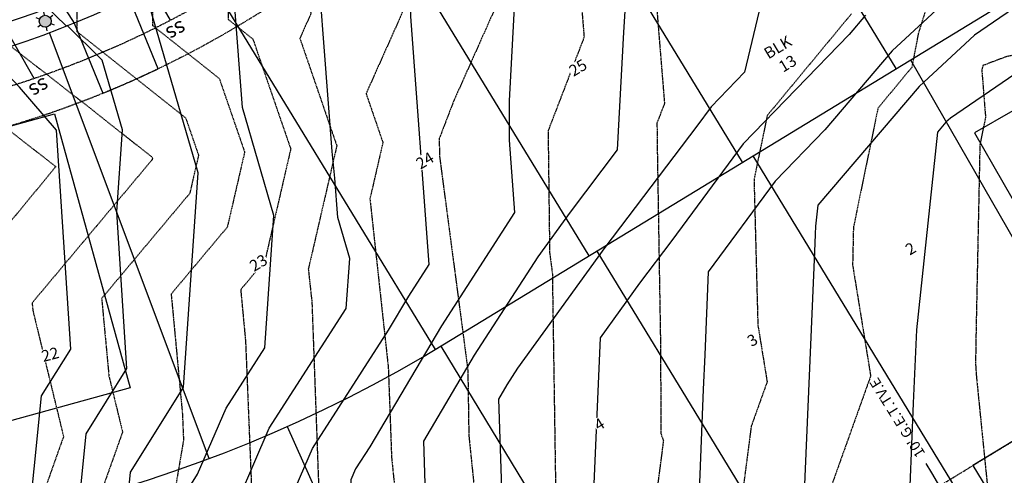
# Model space of a CAD drawing. Units: feet. Extents: x 2186464 to 2190082, y 13644002 to 13646676.
# Drawn here: x 2188188 to 2188448, y 13644431 to 13644552 of the extents above; entities that cross this region are included whole.
import ezdxf
from ezdxf import colors
from ezdxf.entities.mleader import LeaderData, LeaderLine
from ezdxf.enums import TextEntityAlignment as Align
from ezdxf.math import Vec2, Vec3

# ---------------------------------------------------------------- set-up
doc = ezdxf.new("R2010")
doc.units = ezdxf.units.FT
doc.header["$MEASUREMENT"] = 0
doc.linetypes.add('DASHED2', pattern=[0.375, 0.25, -0.125])
doc.linetypes.add('HIDDEN2', pattern=[0.1875, 0.125, -0.0625])
for name, color, linetype in [("762207389 000 BM TEXT$0$C-ESMT-UTIL-TEXT 10'", 1, 'Continuous'), ('762207389 000 BM TEXT$0$C-PROP-TEXT-BLK', 3, 'Continuous'), ('762207389 000 BM TEXT$0$C-PROP-TEXT-LOT', 3, 'Continuous'), ('C-ESMT-ELEC', 1, 'HIDDEN2'), ('C-PROP-_BSL', 2, 'DASHED2'), ('C-PROP-LOTS', 4, 'Continuous'), ('C-ROAD-_BOC', 1, 'Continuous'), ('C-ROAD-_FOC', 5, 'Continuous'), ('C-ROAD-_ROW', 6, 'Continuous'), ('C-ROAD-DRVY', 2, 'Continuous'), ('C-ROAD-WALK', 3, 'Continuous'), ('C-SSWR-LATS', 3, 'Continuous'), ('C-TOPO-CONT-MAJR', 250, 'HIDDEN2'), ('C-TOPO-CONT-MAJR-N', 4, 'Continuous'), ('C-TOPO-CONT-MINR', 251, 'HIDDEN2'), ('C-TOPO-CONT-MINR-N', 3, 'Continuous'), ('C-UTIL-LGHT', 1, 'Continuous')]:
    doc.layers.add(name, color=color, linetype=linetype)
doc.layers.add('C-PROP-PADS-35', color=142, linetype='Continuous', plot=False)
doc.styles.add('762207389 000 BM TEXT$0$Arial', font='arial.ttf')
doc.styles.add('762207389 000 BM TEXT$0$CEC Arial BOLD', font='arialbd.ttf')
doc.styles.add('762207389 000 BM TEXT$0$CEC_Arial', font='arial.ttf')
doc.styles.add('L100', font='simplex', dxfattribs={"height": 5})

# ---------------------------------------------------------------- blocks, each defined once
blk = doc.blocks.new('*U184')
for p, q in [((0, 0), (3.1, -29.75)), ((3.1, -29.75), (3.62, -34.73))]:
    blk.add_line(p, q)
at = {"style": 'L100'}
blk.add_text('ss', height=4, rotation=5.9435, dxfattribs=at).set_placement((-0.13, 1.26), align=Align.CENTER)
blk = doc.blocks.new('*U344')
at = {"layer": '762207389 000 BM TEXT$0$C-PROP-TEXT-LOT', "color": 3, "linetype": 'Continuous', "lineweight": -3, "insert": (2188423.26, 13644491.1), "char_height": 3, "width": 2.0069, "attachment_point": 5, "rotation": 31, "style": '762207389 000 BM TEXT$0$CEC_Arial', "bg_fill": 3, "box_fill_scale": 1.083333, "bg_fill_color": 256, "bg_fill_true_color": 13158600, "bg_fill_transparency": 0}
blk.add_mtext('{\\fArial|b0|i0|c0|p2;2}', dxfattribs=at)
blk = doc.blocks.new('*U345')
at = {"layer": '762207389 000 BM TEXT$0$C-PROP-TEXT-LOT', "color": 3, "linetype": 'Continuous', "lineweight": -3, "insert": (2188381.5436, 13644466.9461), "char_height": 3, "width": 1.984175, "attachment_point": 5, "rotation": 31, "style": '762207389 000 BM TEXT$0$CEC_Arial', "bg_fill": 3, "box_fill_scale": 1.083333, "bg_fill_color": 256, "bg_fill_true_color": 13158600, "bg_fill_transparency": 0}
blk.add_mtext('{\\fArial|b0|i0|c0|p2;3}', dxfattribs=at)
blk = doc.blocks.new('*U346')
at = {"layer": '762207389 000 BM TEXT$0$C-PROP-TEXT-LOT', "color": 3, "linetype": 'Continuous', "lineweight": -3, "insert": (2188341.14, 13644444.75), "char_height": 3, "width": 2.0958, "attachment_point": 5, "rotation": 31, "style": '762207389 000 BM TEXT$0$CEC_Arial', "bg_fill": 3, "box_fill_scale": 1.083333, "bg_fill_color": 256, "bg_fill_true_color": 13158600, "bg_fill_transparency": 0}
blk.add_mtext('{\\fArial|b0|i0|c0|p2;4}', dxfattribs=at)
blk = doc.blocks.new('*U361')
at = {"layer": '762207389 000 BM TEXT$0$C-PROP-TEXT-LOT', "color": 3, "linetype": 'Continuous', "lineweight": -3, "insert": (2188335.51, 13644538.86), "char_height": 3, "width": 4.4148, "attachment_point": 5, "rotation": 31, "style": '762207389 000 BM TEXT$0$CEC_Arial', "bg_fill": 3, "box_fill_scale": 1.083333, "bg_fill_color": 256, "bg_fill_true_color": 13158600, "bg_fill_transparency": 0}
blk.add_mtext('{\\fArial|b0|i0|c0|p2;25}', dxfattribs=at)
blk = doc.blocks.new('*U362')
at = {"layer": '762207389 000 BM TEXT$0$C-PROP-TEXT-LOT', "color": 3, "linetype": 'Continuous', "lineweight": -3, "insert": (2188295.13, 13644514.35), "char_height": 3, "width": 4.3797, "attachment_point": 5, "rotation": 31, "style": '762207389 000 BM TEXT$0$CEC_Arial', "bg_fill": 3, "box_fill_scale": 1.083333, "bg_fill_color": 256, "bg_fill_true_color": 13158600, "bg_fill_transparency": 0}
blk.add_mtext('{\\fArial|b0|i0|c0|p2;24}', dxfattribs=at)
blk = doc.blocks.new('*U363')
at = {"layer": '762207389 000 BM TEXT$0$C-PROP-TEXT-LOT', "color": 3, "linetype": 'Continuous', "lineweight": -3, "insert": (2188251.22, 13644487.34), "char_height": 3, "width": 4.3921, "attachment_point": 5, "rotation": 31, "style": '762207389 000 BM TEXT$0$CEC_Arial', "bg_fill": 3, "box_fill_scale": 1.083333, "bg_fill_color": 256, "bg_fill_true_color": 13158600, "bg_fill_transparency": 0}
blk.add_mtext('{\\fArial|b0|i0|c0|p2;23}', dxfattribs=at)
blk = doc.blocks.new('*U364')
at = {"layer": '762207389 000 BM TEXT$0$C-PROP-TEXT-LOT', "color": 3, "linetype": 'Continuous', "lineweight": -3, "insert": (2188196.26, 13644463.17), "char_height": 3, "width": 4.3611, "attachment_point": 5, "rotation": 15, "style": '762207389 000 BM TEXT$0$CEC_Arial', "bg_fill": 3, "box_fill_scale": 1.083333, "bg_fill_color": 256, "bg_fill_true_color": 13158600, "bg_fill_transparency": 0}
blk.add_mtext('{\\fArial|b0|i0|c0|p2;22}', dxfattribs=at)
blk = doc.blocks.new('*U382')
at = {"layer": '762207389 000 BM TEXT$0$C-PROP-TEXT-BLK', "color": 3, "linetype": 'Continuous', "lineweight": -3, "insert": (2188389.51, 13644542.1), "char_height": 3, "width": 8.3811, "attachment_point": 5, "rotation": 31, "style": '762207389 000 BM TEXT$0$CEC Arial BOLD', "bg_fill": 3, "box_fill_scale": 1.166667, "bg_fill_color": 256, "bg_fill_true_color": 13158600, "bg_fill_transparency": 0}
blk.add_mtext('{\\fArial|b1|i0|c0|p2;BLK\\P13}', dxfattribs=at)
blk = doc.blocks.new('LIGHT POLE')
h = blk.add_hatch(color=256)
edge = h.paths.add_edge_path()
edge.add_arc((0, 0), 1.59, -144.5503, 215.4497)
for p, q in [((-0.93, 1.3), (-1.48, 2.08)), ((0.66, 1.45), (1.06, 2.32)), ((1.59, 0.15), (2.54, 0.24)), ((-1.59, -0.15), (-2.54, -0.24)), ((-0.66, -1.45), (-1.06, -2.32)), ((0.93, -1.3), (1.48, -2.08))]:
    blk.add_line(p, q)
blk.add_circle((0, 0), 1.59)
blk = doc.blocks.new('*U219')
for p, q in [((-0.03, 0.26), (2.61, -25.05)), ((2.61, -25.05), (3.13, -30.02))]:
    blk.add_line(p, q)
at = {"style": 'L100'}
blk.add_text('ss', height=4, rotation=5.9435, dxfattribs=at).set_placement((-0.12, 1.17), align=Align.CENTER)

msp = doc.modelspace()

# ---------------------------------------------------------------- linework, layer by layer
at = {"layer": 'C-ESMT-ELEC', "flags": 128}
msp.add_lwpolyline([(2187911.67, 13644610.65), (2187771.5, 13644441.09), (2187807.45, 13644411.37, 0.320015), (2188357.59, 13644372.04), (2188475.05, 13644443.68, -0.049836), (2188499.24, 13644455.31), (2188509, 13644458.85), (2188511.59, 13644464.06, -0.029931), (2188491.07, 13644549.55), (2188473.54, 13644648.28, 0.027164), (2188464.5, 13644686.87), (2188459.15, 13644689.39), (2188452.19, 13644686.51, 0.038827), (2188443.2, 13644681.94), (2188242.96, 13644559.81, -0.320015), (2187947.63, 13644580.93)], format="xyb", close=True, dxfattribs=at)
at = {"layer": 'C-PROP-_BSL', "flags": 128}
for points in [[(2188466.04, 13644681.42), (2188456.01, 13644677.27, 0.038827), (2188448.41, 13644673.41), (2188248.17, 13644551.28, -0.320015), (2187941.25, 13644573.22), (2187905.3, 13644602.94)], [(2187777.87, 13644448.8), (2187813.82, 13644419.07, 0.320015), (2188352.38, 13644380.57), (2188469.84, 13644452.21, -0.049836), (2188495.83, 13644464.71), (2188509.86, 13644469.81)]]:
    msp.add_lwpolyline(points, format="xyb", dxfattribs=at)
at = {"layer": 'C-PROP-LOTS', "flags": 128}
msp.add_lwpolyline([(2188258.82, 13644444.14), (2188307.71, 13644334.55)], dxfattribs=at)
at = {"layer": 'C-PROP-PADS-35'}
for points in [[(2188477.5, 13644456.57), (2188507.85, 13644474.01), (2188470.49, 13644539.04), (2188440.15, 13644521.61)], [(2188183.64, 13644445.05), (2188163.7, 13644517.35), (2188197.44, 13644526.66), (2188217.38, 13644454.36)]]:
    msp.add_lwpolyline(points, close=True, dxfattribs=at)
at = {"layer": 'C-ROAD-_BOC', "flags": 128}
msp.add_lwpolyline([(2187758.59, 13644425.48), (2187794.55, 13644395.76, 0.320015), (2188368.14, 13644354.75), (2188485.59, 13644426.39, -0.049836), (2188506.16, 13644436.27), (2188519.68, 13644441.19, 0.400329), (2188532.11, 13644466.22, -0.031297), (2188511, 13644553.09), (2188493.47, 13644651.82, 0.030182), (2188482.6, 13644697, 0.44263), (2188455.49, 13644709.8), (2188444.44, 13644705.22, 0.038827), (2188432.66, 13644699.23), (2188232.42, 13644577.1, -0.320015), (2187960.53, 13644596.54), (2187925.81, 13644625.24)], format="xyb", dxfattribs=at)
at = {"layer": 'C-ROAD-_FOC', "flags": 128}
msp.add_lwpolyline([(2187758.12, 13644424.9), (2187794.07, 13644395.18, 0.320015), (2188368.54, 13644354.11), (2188485.98, 13644425.75, -0.049836), (2188506.41, 13644435.57), (2188519.94, 13644440.48, 0.400329), (2188532.82, 13644466.44, -0.031297), (2188511.74, 13644553.22), (2188494.21, 13644651.95, 0.030182), (2188483.32, 13644697.22, 0.44263), (2188455.21, 13644710.49), (2188444.16, 13644705.91, 0.038827), (2188432.27, 13644699.87), (2188232.03, 13644577.74, -0.320015), (2187961.01, 13644597.11), (2187926.28, 13644625.82)], format="xyb", dxfattribs=at)
at = {"layer": 'C-ROAD-_ROW', "flags": 128}
msp.add_lwpolyline([(2187765.13, 13644433.38), (2187801.08, 13644403.66, 0.320015), (2188362.8, 13644363.5), (2188480.26, 13644435.14, -0.049836), (2188502.66, 13644445.91), (2188516.18, 13644450.82), (2188522.32, 13644463.18, -0.031297), (2188500.91, 13644551.3), (2188483.38, 13644650.03, 0.030182), (2188472.8, 13644694.01), (2188459.41, 13644700.32), (2188448.36, 13644695.75, 0.038827), (2188437.99, 13644690.48), (2188237.75, 13644568.35, -0.320015), (2187954, 13644588.64), (2187919.28, 13644617.34)], format="xyb", dxfattribs=at)
at = {"layer": 'C-ROAD-DRVY', "flags": 128}
msp.add_lwpolyline([(2188202.63, 13644550.61), (2188210.18, 13644532.09, 0.015097), (2188224.8, 13644538.58), (2188217.24, 13644557.13), (2188214.86, 13644568.23, -0.021375), (2188196.62, 13644560.05), (2188202.63, 13644550.61)], format="xyb", dxfattribs=at)
at = {"layer": 'C-ROAD-WALK', "flags": 128}
msp.add_lwpolyline([(2187761.14, 13644428.57), (2187797.1, 13644398.84, 0.320015), (2188366.06, 13644358.17), (2188483.51, 13644429.8, -0.049836), (2188504.79, 13644440.03), (2188518.31, 13644444.95, 0.400329), (2188528.29, 13644465.04, -0.031297), (2188507.07, 13644552.39), (2188489.53, 13644651.12, 0.030182), (2188478.78, 13644695.83, 0.44263), (2188457.02, 13644706.1), (2188445.97, 13644701.52, 0.038827), (2188434.74, 13644695.82), (2188234.5, 13644573.69, -0.320015), (2187957.98, 13644593.45), (2187923.26, 13644622.16)], format="xyb", dxfattribs=at)
at = {"layer": 'C-TOPO-CONT-MAJR', "color": 250, "linetype": 'HIDDEN2', "lineweight": -3}
for points, elevation in [([(2188296.52, 13644714.46), (2188288.05, 13644696.04), (2188270.17, 13644670.47), (2188257.19, 13644658.42), (2188237.19, 13644634), (2188238.82, 13644621.89), (2188238.72, 13644609.96), (2188243.27, 13644562.58), (2188243.2, 13644551.6), (2188249.75, 13644546.4), (2188259.73, 13644517.41), (2188252.91, 13644487.87), (2188246.53, 13644480.25), (2188247.81, 13644466.68), (2188249.49, 13644425.36), (2188246.91, 13644410.16), (2188250.63, 13644393.74), (2188253.6, 13644353.7), (2188243.52, 13644308.63), (2188241.38, 13644302.97), (2188241.04, 13644300.7), (2188239.09, 13644295.14), (2188224.87, 13644247.83), (2188219.55, 13644230.58)], 515), ([(2188353.39, 13644590.29), (2188358.34, 13644529.41), (2188356.35, 13644524.24), (2188356.45, 13644516.21), (2188357.3, 13644464.99), (2188357.38, 13644442.35), (2188358.05, 13644440.34), (2188354.84, 13644415.79), (2188358.48, 13644396.97), (2188357.1, 13644364.33), (2188354.44, 13644346.42), (2188353.79, 13644334.4), (2188345.15, 13644310.27), (2188349.95, 13644278.87), (2188349.5, 13644275.28), (2188348.86, 13644273.17), (2188347.04, 13644270), (2188318.63, 13644233.88)], 510)]:
    msp.add_lwpolyline(points, dxfattribs=dict(at, elevation=elevation))
at = {"layer": 'C-TOPO-CONT-MAJR-N', "color": 30, "linetype": 'Continuous', "lineweight": -3}
for points, elevation in [([(2188239.49, 13644310.2), (2188241.51, 13644389.39), (2188242.02, 13644404.42), (2188242.29, 13644408.4), (2188242.18, 13644416.07), (2188254.08, 13644443.66), (2188274.4, 13644475.25), (2188275.31, 13644488.48), (2188272.17, 13644499.28), (2188271.37, 13644509.71), (2188270.65, 13644516.73), (2188265.52, 13644584.71), (2188265.49, 13644585.12), (2188265.48, 13644585.26)], 515), ([(2188411.33, 13644552.69), (2188407.02, 13644547.64), (2188379.11, 13644518.72), (2188360.31, 13644493.25), (2188351.79, 13644482), (2188341.34, 13644467.54), (2188339.64, 13644427.02), (2188339.01, 13644411.91), (2188338.93, 13644408.4), (2188337.96, 13644356.76), (2188338.14, 13644351.65), (2188337.99, 13644349.38)], 510)]:
    msp.add_lwpolyline(points, dxfattribs=dict(at, elevation=elevation))
at = {"layer": 'C-TOPO-CONT-MINR', "color": 251, "linetype": 'HIDDEN2', "lineweight": -3}
for points, elevation in [([(2188276.7, 13644730.6), (2188259.7, 13644693.63), (2188253.36, 13644684.57), (2188222.75, 13644656.15), (2188218.51, 13644650.97), (2188222.59, 13644620.72), (2188222.35, 13644590.89), (2188223.44, 13644579.57), (2188223.23, 13644550), (2188240.88, 13644536.01), (2188247.57, 13644516.58), (2188243, 13644496.77), (2188228.19, 13644479.09), (2188231.15, 13644447.55), (2188231.44, 13644440.52), (2188225.97, 13644408.34), (2188233.86, 13644373.56), (2188234.22, 13644368.58), (2188232.51, 13644360.91), (2188225.52, 13644313.69), (2188216.21, 13644276.99), (2188211.08, 13644259.91), (2188201.65, 13644229.31)], 516), ([(2188360, 13644720.45), (2188321.22, 13644699.02), (2188315.67, 13644697.5), (2188314.86, 13644696.36), (2188286.73, 13644656.5), (2188283.36, 13644649.13), (2188256.9, 13644616.52), (2188262.34, 13644561.03), (2188265.09, 13644553.18), (2188262.14, 13644546.58), (2188271.89, 13644518.25), (2188264.37, 13644485.67), (2188265.32, 13644476.94), (2188267.61, 13644414.08), (2188267.83, 13644411.99), (2188267.68, 13644410.02), (2188272.61, 13644343.36), (2188273, 13644340.99), (2188272.08, 13644339.34), (2188258.78, 13644304.13), (2188256.26, 13644287.42), (2188241.88, 13644246.44), (2188238.66, 13644235.74)], 514), ([(2188436.78, 13644590.63), (2188452.79, 13644546.22), (2188453.5, 13644544.28), (2188453.69, 13644544.08), (2188453.05, 13644542.61), (2188448.51, 13644541.75), (2188442.37, 13644539.43), (2188442.21, 13644538.93), (2188442.06, 13644538.12), (2188443.04, 13644525.81), (2188441.55, 13644518.48), (2188440.55, 13644470.15), (2188440.4, 13644460.85), (2188440.62, 13644457.4), (2188447.19, 13644392.07), (2188446.9, 13644386.19), (2188444.94, 13644377), (2188434.58, 13644330.98), (2188435.31, 13644317.33), (2188426.17, 13644291.49), (2188421.55, 13644276.96), (2188414.78, 13644244.58), (2188404.5, 13644225.26)], 507), ([(2188432.28, 13644570.21), (2188425.3, 13644547.86), (2188423.58, 13644538.93), (2188414.66, 13644528.16), (2188409.01, 13644500.73), (2188408.18, 13644496.64), (2188407.97, 13644486.74), (2188412.73, 13644457.46), (2188401.54, 13644426.13), (2188400.87, 13644421.03), (2188401.8, 13644416.23), (2188406.11, 13644355.8), (2188405.38, 13644350.92), (2188405.01, 13644344.14), (2188406.58, 13644315.06), (2188399.65, 13644295.49), (2188397.6, 13644279.22), (2188387.02, 13644244.58), (2188386.52, 13644242.17)], 508), ([(2188203.41, 13644568.93), (2188203.26, 13644548.41), (2188232.01, 13644525.62), (2188235.41, 13644515.74), (2188233.09, 13644505.67), (2188209.85, 13644477.92), (2188211.77, 13644457.42), (2188215.36, 13644442.68), (2188207.33, 13644420.07), (2188205.03, 13644406.52), (2188208.1, 13644392.98), (2188216.81, 13644370.21), (2188213.36, 13644349.73), (2188209.94, 13644326.63), (2188202.97, 13644299.17), (2188197.48, 13644271.67), (2188189.26, 13644245.96), (2188183.74, 13644228.05)], 517), ([(2188335.32, 13644569.15), (2188337.13, 13644546.9), (2188327.63, 13644522.18), (2188328.03, 13644490), (2188328.75, 13644484.58), (2188329.69, 13644422.59), (2188330.2, 13644417.7), (2188329.71, 13644411.38), (2188331.44, 13644406.94), (2188330.06, 13644355.06), (2188331.77, 13644344.66), (2188315.03, 13644314.52), (2188312.61, 13644307.76), (2188313.2, 13644303.92), (2188309.67, 13644299.08), (2188302.01, 13644248.13), (2188290.66, 13644210.44)], 511), ([(2188289.77, 13644554.75), (2188279.61, 13644532), (2188284.05, 13644519.09), (2188280.62, 13644504.24), (2188285.47, 13644459.72), (2188286.34, 13644435.88), (2188288.62, 13644413.9), (2188287.02, 13644393.08), (2188289.31, 13644362.11), (2188292.59, 13644342.21), (2188284.87, 13644328.32), (2188276.17, 13644305.29), (2188271.47, 13644274.15), (2188265.96, 13644258.44), (2188254.09, 13644222.41)], 513), ([(2188314.45, 13644556.31), (2188302.75, 13644530.11), (2188298.91, 13644520.12), (2188298.97, 13644515.61), (2188306.45, 13644459.11), (2188306.72, 13644441.75), (2188309.41, 13644415.8), (2188306.84, 13644382.24), (2188307.04, 13644381.72), (2188306.88, 13644375.67), (2188312.18, 13644343.44), (2188297.66, 13644317.3), (2188293.56, 13644306.45), (2188290.53, 13644286.33), (2188286.73, 13644261.09), (2188278.66, 13644234.28)], 512), ([(2188407.68, 13644553.09), (2188385.44, 13644526.21), (2188381.96, 13644509.34), (2188382.97, 13644470.94), (2188385.42, 13644455.92), (2188381.22, 13644444.18), (2188377.86, 13644418.41), (2188382.53, 13644394.21), (2188383.88, 13644375.34), (2188379.91, 13644348.67), (2188378.02, 13644313.69), (2188377.69, 13644312.79), (2188377.88, 13644311.61), (2188373.55, 13644277.25), (2188367.41, 13644257.15), (2188350.07, 13644226.91)], 509), ([(2188183.74, 13644546.17), (2188207.98, 13644527.25), (2188223.14, 13644515.23), (2188223.25, 13644514.91), (2188223.18, 13644514.57), (2188191.5, 13644476.75), (2188191.69, 13644474.77), (2188199.79, 13644441.48), (2188188.92, 13644410.85), (2188188.65, 13644398.6), (2188199.72, 13644369.64), (2188194.66, 13644339.62), (2188194.36, 13644334.28), (2188192.5, 13644325.66), (2188184.03, 13644283.21)], 518), ([(2188172.13, 13644532.73), (2188197.75, 13644512.73), (2188176.82, 13644487.35)], 519)]:
    msp.add_lwpolyline(points, dxfattribs=dict(at, elevation=elevation))
at = {"layer": 'C-TOPO-CONT-MINR-N', "color": 30, "linetype": 'Continuous', "lineweight": -3}
for points, elevation in [([(2188423.31, 13644681.52), (2188418.45, 13644675.44), (2188418.31, 13644675), (2188418.15, 13644674.44), (2188418.36, 13644666.55), (2188409.48, 13644639.67), (2188403.61, 13644621.9), (2188394.29, 13644593.54), (2188390.42, 13644581.8), (2188388.06, 13644573.79), (2188379.44, 13644537.63), (2188370.66, 13644528.54), (2188366.9, 13644523.44), (2188342.62, 13644491.38), (2188319.57, 13644459.5), (2188316.78, 13644455.17), (2188314.54, 13644451.39), (2188316.95, 13644380.55), (2188314.73, 13644347.38), (2188314.49, 13644337.71)], 511), ([(2188482.05, 13644656.99), (2188480.25, 13644651.23), (2188477.26, 13644640.86), (2188477.72, 13644623.49), (2188474.67, 13644599.5), (2188472.65, 13644583.65), (2188471.21, 13644572.41), (2188470.71, 13644568.43), (2188440.09, 13644547.42), (2188425.51, 13644533.86), (2188398.79, 13644502.58), (2188398.19, 13644496.99), (2188398.1, 13644494.92), (2188397.9, 13644490.24), (2188395.47, 13644432.99), (2188394.26, 13644403.86), (2188393.35, 13644382.14)], 508), ([(2188373.15, 13644650.93), (2188372.75, 13644649.74), (2188372.57, 13644649.17), (2188363.01, 13644620.17), (2188357.18, 13644600.38), (2188350.75, 13644573.44), (2188348.13, 13644558.09), (2188347.55, 13644548.25), (2188345.87, 13644517.16), (2188333.44, 13644500.75), (2188324.89, 13644488.92), (2188308.14, 13644462.96), (2188294.72, 13644440.27), (2188295.77, 13644409.46), (2188294.8, 13644395.02), (2188293.93, 13644360.22), (2188293.58, 13644346.49), (2188293.76, 13644333.46), (2188293.44, 13644328.53)], 512), ([(2188325.64, 13644621.95), (2188320.91, 13644594.23), (2188319.57, 13644571.26), (2188317.33, 13644530.1), (2188317.37, 13644523.26), (2188317.39, 13644519.69), (2188318.8, 13644500.65), (2188299.51, 13644470.75), (2188280.6, 13644438.79), (2188276.84, 13644432.95), (2188275.61, 13644430.1), (2188276.61, 13644358.44), (2188274.13, 13644321.28), (2188274.12, 13644321.05)], 513), ([(2188490.79, 13644608.3), (2188487.92, 13644585.79), (2188485.54, 13644567.1), (2188484.69, 13644560.5), (2188433.8, 13644525.56), (2188432.6, 13644524.44), (2188430.39, 13644521.86), (2188424.81, 13644469.66), (2188423.99, 13644450.32), (2188422.16, 13644406.68), (2188422, 13644402.89), (2188421.86, 13644399.52)], 507), ([(2188256.46, 13644315.18), (2188258.07, 13644362.85), (2188259.45, 13644383.42), (2188258.89, 13644423.09), (2188265.46, 13644438.3), (2188285.56, 13644469.57), (2188290.87, 13644478.54), (2188296.28, 13644486.92), (2188291.44, 13644552.4), (2188291.37, 13644564.69), (2188291.25, 13644588.21), (2188291.58, 13644594.26), (2188292, 13644601.44)], 514), ([(2188222.72, 13644305.84), (2188224.22, 13644366.3), (2188224.66, 13644386.28), (2188228.46, 13644414.25), (2188229.23, 13644422.04), (2188235.18, 13644431.58), (2188242.7, 13644449.01), (2188252.91, 13644464.89), (2188255.31, 13644499.79), (2188247.04, 13644528.32), (2188244.92, 13644555.85), (2188243.29, 13644571.73)], 516), ([(2188446.38, 13644569.27), (2188418.42, 13644543.27), (2188400.62, 13644522.44), (2188387.56, 13644508.91), (2188369.88, 13644484.95), (2188368.95, 13644463.09), (2188368.57, 13644453.92), (2188367.63, 13644431.43), (2188366.05, 13644393.78), (2188364.84, 13644364.75)], 509), ([(2188205.84, 13644302.02), (2188205.87, 13644303.02), (2188206.88, 13644349.29), (2188215.68, 13644414.05), (2188217.48, 13644432.1), (2188231.25, 13644454.2), (2188231.33, 13644454.37), (2188231.43, 13644454.53), (2188235.32, 13644511.11), (2188221.9, 13644557.35), (2188221.74, 13644559.43)], 517), ([(2188180.64, 13644554.74), (2188191.39, 13644557.8), (2188191.79, 13644557.94), (2188192.56, 13644558.22), (2188192.7, 13644557.85), (2188192.74, 13644557.76), (2188194.64, 13644555.75), (2188195.76, 13644554.64), (2188197.58, 13644552.75), (2188200.6, 13644549.81)], 518), ([(2188188.81, 13644299.02), (2188189.1, 13644312.31), (2188202.91, 13644413.86), (2188205.72, 13644442.16), (2188216.52, 13644459.48), (2188213.84, 13644500.77), (2188215.32, 13644522.43), (2188209.98, 13644540.86), (2188200.67, 13644550.11)], 518), ([(2188171.69, 13644296.54), (2188175.76, 13644308.03), (2188190.13, 13644413.67), (2188193.97, 13644452.22), (2188201.68, 13644464.59), (2188197.93, 13644522.32), (2188188.19, 13644533.74), (2188179.45, 13644542.89)], 519)]:
    msp.add_lwpolyline(points, dxfattribs=dict(at, elevation=elevation))

# ---------------------------------------------------------------- block references
at = {"layer": 'C-SSWR-LATS', "rotation": 203.7604989035291}
for name, p in [('*U184', (2188228, 13644551.36)), ('*U219', (2188191.89, 13644536.21))]:
    msp.add_blockref(name, p, dxfattribs=at)
at = {"layer": 'C-UTIL-LGHT', "rotation": 152.9912419245913}
msp.add_blockref('LIGHT POLE', (2188194.97, 13644551.1), dxfattribs=at)

# ---------------------------------------------------------------- next in the draw order: block references
at = {"layer": '762207389 000 BM TEXT$0$C-PROP-TEXT-BLK', "color": 3, "linetype": 'Continuous', "lineweight": -3}
msp.add_blockref('*U382', (0, 0), dxfattribs=at)
at = {"layer": '762207389 000 BM TEXT$0$C-PROP-TEXT-LOT', "color": 3, "linetype": 'Continuous', "lineweight": -3}
for name in ['*U361', '*U362', '*U344', '*U363', '*U345', '*U364', '*U346']:
    msp.add_blockref(name, (0, 0), dxfattribs=at)

# ---------------------------------------------------------------- next in the draw order: leaders
at = {"layer": "762207389 000 BM TEXT$0$C-ESMT-UTIL-TEXT 10'"}
ml = msp.add_multileader_mtext('Standard', dxfattribs=at)
ml.set_content("10' G.E.T.TV.E", color=256, style='762207389 000 BM TEXT$0$Arial')
ml.set_leader_properties(color=256, linetype='Continuous', lineweight=-1)
ml.build(insert=Vec2(0, 0))
ml.multileader.update_dxf_attribs({"text_left_attachment_type": 2, "text_right_attachment_type": 2, "dogleg_length": 0.0163, "arrow_head_size": 3, "scale": 50})
ctx = ml.context
ctx.base_point, ctx.scale, ctx.char_height, ctx.arrow_head_size, ctx.landing_gap_size, ctx.plane_origin, ctx.plane_x_axis, ctx.plane_y_axis = Vec3(2188412.23, 13644458.62), 50, 2.75, 3, 1.75, Vec3(2188415.73, 13644483.66), Vec3(0.52855, -0.848902), Vec3(0.848902, 0.52855)
ctx.left_attachment, ctx.right_attachment, ctx.text_align_type = 2, 2, 1
notes = []
notes.append((ctx, [(1, (1, 1, 0), (2188428.86, 13644431.92), (-0.52855, 0.848902), 2.86, [(0, [(2188441.09, 13644411.25), (2188436, 13644419.86)], 0, [])])]))
ctx.mtext.insert, ctx.mtext.text_direction, ctx.mtext.rotation, ctx.mtext.alignment, ctx.mtext.flow_direction = Vec3(2188418.58, 13644445.73), Vec3(-0.52855, 0.848902), 2.127688, 2, 5
ctx.mtext.has_bg_fill, ctx.mtext.bg_color, ctx.mtext.bg_scale_factor, ctx.mtext.bg_transparency, ctx.mtext.use_window_bg_color = 1, -1027028792, 1.5, 0, 1
for ctx, leaders in notes:
    for number, flags, end, landing, length, lines in leaders:
        leader = LeaderData()
        leader.index, (leader.has_last_leader_line, leader.has_dogleg_vector, leader.attachment_direction) = number, flags
        leader.last_leader_point, leader.dogleg_vector, leader.dogleg_length = Vec3(end), Vec3(landing), length
        for number, points, colour, breaks in lines:
            line = LeaderLine()
            line.index, line.vertices, line.color, line.breaks = number, Vec3.list(points), colors.encode_raw_color(colour), breaks
            leader.lines.append(line)
        ctx.leaders.append(leader)

# ---------------------------------------------------------------- next in the draw order: linework, layer by layer
at = {"layer": 'C-PROP-LOTS', "flags": 128}
for points in [[(2188419.48, 13644538.63), (2188356.99, 13644641.08)], [(2188378.96, 13644513.92), (2188316.47, 13644616.36)], [(2188338.44, 13644489.2), (2188275.95, 13644591.65)], [(2188297.92, 13644464.5), (2188235.43, 13644566.95)], [(2188238.23, 13644435.7), (2188196.11, 13644548.06)], [(2188423.27, 13644540.94), (2188483.08, 13644436.81)], [(2188381.64, 13644515.55), (2188444.12, 13644413.1)], [(2188340.45, 13644490.43), (2188402.94, 13644387.98)], [(2188299.31, 13644465.34), (2188361.52, 13644362.72)]]:
    msp.add_lwpolyline(points, dxfattribs=at)
msp.add_lwpolyline([(2187833.88, 13644532.24), (2187877.54, 13644496.15, 0.320015), (2188300.28, 13644465.93), (2188460, 13644563.34), (2188497.59, 13644570.02)], format="xyb", dxfattribs=at)
at = {"layer": 'C-ROAD-DRVY', "flags": 128}
msp.add_lwpolyline([(2188471.19, 13644416.73), (2188463.76, 13644425.08), (2188453.34, 13644442.15), (2188439.68, 13644433.82), (2188450.1, 13644416.75), (2188454.12, 13644406.31), (2188471.19, 13644416.73)], dxfattribs=at)

doc.saveas('drawing.dxf')
